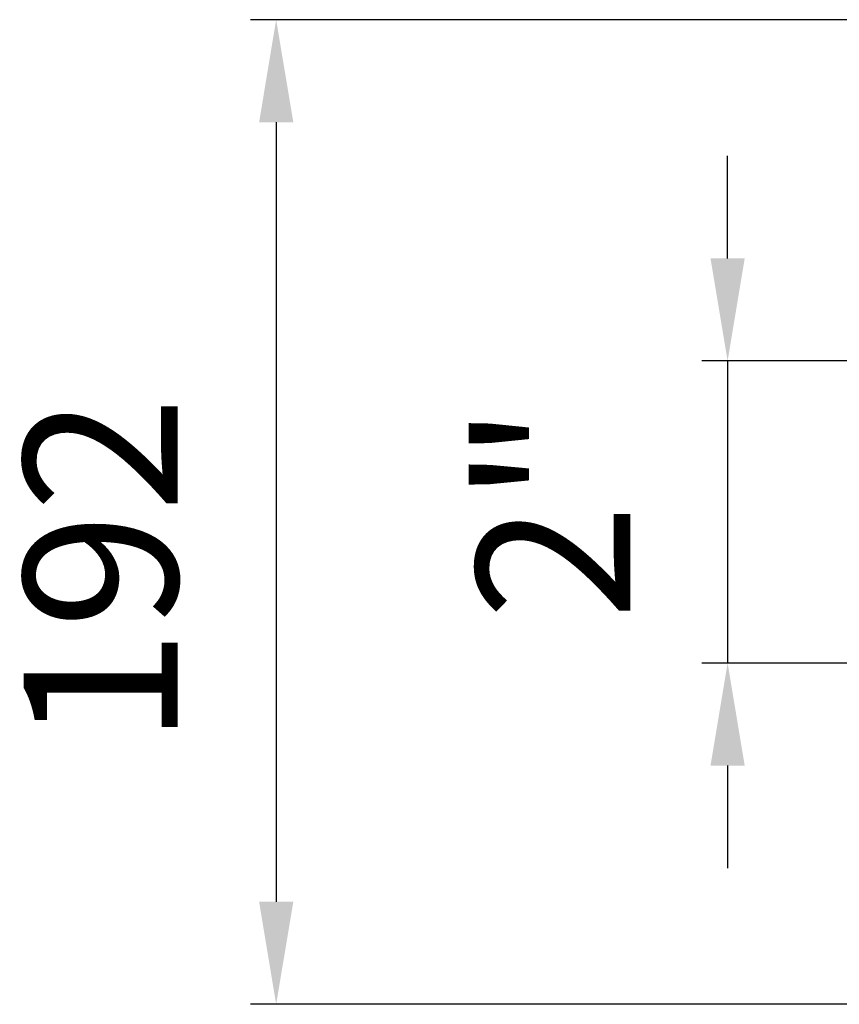
# Model space of a CAD drawing. Units: millimetres. Extents: x -402 to 1877, y 1083 to 2159.
# Drawn here: x 1000 to 1160, y 1208 to 1400 of the extents above; entities that cross this region are included whole.
import ezdxf

# ---------------------------------------------------------------- set-up
doc = ezdxf.new("R2010")
doc.units = ezdxf.units.MM
doc.header["$LTSCALE"] = 10
doc.layers.add('AM_5 ( Bemassung)', color=3, linetype='Continuous', lineweight=25)
doc.styles.get("Standard").update_dxf_attribs({"font": 'arial.ttf'})
doc.dimstyles.new('AM_DIN$0', dxfattribs={"dimtxt": 3.5, "dimasz": 4, "dimexe": 0.5, "dimexo": 0, "dimgap": 1.5, "dimtad": 1, "dimdsep": 46, "dimtxsty": 'Standard', "dimcen": 0, "dimclrd": 256, "dimclre": 256, "dimclrt": 6, "dimadec": 0, "dimazin": 2, "dimtp": 0.1, "dimtm": 0.1, "dimtfac": 0.71, "dimtmove": 0, "dimatfit": 3, "dimfxl": 1, "dimlwd": -1, "dimlwe": -1, "dimarcsym": 0})

# ---------------------------------------------------------------- blocks, each defined once
blk = doc.blocks.new('*D5')
at = {"layer": 'AM_5 ( Bemassung)', "transparency": 16777216}
for p, q in [((1225.46, 1400.23), (1044.84, 1400.23)), ((1049.84, 1380.23), (1049.84, 1228.23)), ((1225.46, 1208.23), (1044.84, 1208.23))]:
    blk.add_line(p, q, dxfattribs=at)
for points in [[(1046.51, 1380.23), (1053.18, 1380.23), (1049.84, 1400.23)], [(1046.51, 1228.23), (1053.18, 1228.23), (1049.84, 1208.23)]]:
    blk.add_solid(points, dxfattribs=at)
at = {"layer": 'Defpoints', "color": 0, "transparency": 16777216}
for p in [(1225.46, 1400.23), (1049.84, 1208.23), (1225.46, 1208.23)]:
    blk.add_point(p, dxfattribs=at)
at = {"layer": 'AM_5 ( Bemassung)', "color": 6, "transparency": 16777216, "insert": (1019.53, 1292.78), "char_height": 30, "attachment_point": 5, "rotation": 90}
blk.add_mtext('192', dxfattribs=at)
blk = doc.blocks.new('*D19')
at = {"layer": 'AM_5 ( Bemassung)', "transparency": 16777216}
for p, q in [((1137.84, 1353.68), (1137.84, 1373.68)), ((1171.56, 1333.68), (1132.84, 1333.68)), ((1137.84, 1333.68), (1137.84, 1274.78)), ((1172.71, 1274.78), (1132.84, 1274.78)), ((1137.84, 1254.78), (1137.84, 1234.78))]:
    blk.add_line(p, q, dxfattribs=at)
for points in [[(1134.51, 1353.68), (1141.18, 1353.68), (1137.84, 1333.68)], [(1134.51, 1254.78), (1141.18, 1254.78), (1137.84, 1274.78)]]:
    blk.add_solid(points, dxfattribs=at)
at = {"layer": 'Defpoints', "color": 0, "transparency": 16777216}
for p in [(1171.56, 1333.68), (1137.84, 1274.78), (1172.71, 1274.78)]:
    blk.add_point(p, dxfattribs=at)
at = {"layer": 'AM_5 ( Bemassung)', "color": 6, "transparency": 16777216, "insert": (1107.78, 1304.23), "char_height": 30, "attachment_point": 5, "rotation": 90}
blk.add_mtext('2"', dxfattribs=at)

msp = doc.modelspace()

# ---------------------------------------------------------------- dimensions: what is measured, and where the dimension line sits
at = {"layer": 'AM_5 ( Bemassung)'}
dim = msp.add_linear_dim(base=(1049.844, 1208.231), p1=(1225.462, 1400.231), p2=(1225.462, 1208.231), angle=90, dimstyle='AM_DIN$0', override={"dimscale": 10, "dimtxt": 3, "dimasz": 2, "dimdec": 0}, dxfattribs=at)
dim.commit()
dim.dimension.update_dxf_attribs({"geometry": '*D5', "text_midpoint": (1049.844, 1292.778), "dimtype": 160})
dim = msp.add_linear_dim(base=(1137.845, 1274.778), p1=(1171.559, 1333.685), p2=(1172.713, 1274.778), angle=90, text='2"', dimstyle='AM_DIN$0', override={"dimscale": 10, "dimtxt": 3, "dimasz": 2, "dimdec": 0}, dxfattribs=at)
dim.commit()
dim.dimension.update_dxf_attribs({"geometry": '*D19', "text_midpoint": (1137.845, 1304.231), "dimtype": 160})

doc.saveas('drawing.dxf')
